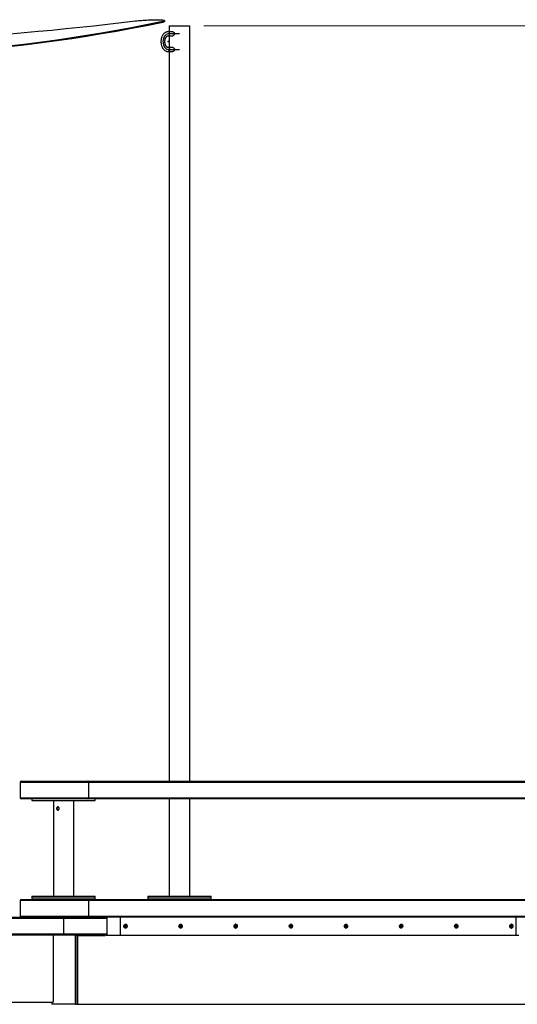
# Model space of a CAD drawing. Units: millimetres. Extents: x 44 to 366, y 6 to 281.
# Drawn here: x 108 to 144, y 69 to 140 of the extents above; entities that cross this region are included whole.
import ezdxf

# ---------------------------------------------------------------- set-up
doc = ezdxf.new("R2010")
doc.units = ezdxf.units.MM
doc.header["$PDSIZE"] = -1
doc.styles.add('SLDTEXTSTYLE0', font='TXT', dxfattribs={"width": 0.75})
doc.dimstyles.new('SLDDIMSTYLE1', dxfattribs={"dimtxt": 3.5, "dimasz": 3.302, "dimexe": 0, "dimexo": 0.0625, "dimgap": 0.875, "dimtad": 1, "dimlfac": 35, "dimrnd": 1e-09, "dimzin": 12, "dimdsep": 46, "dimtxsty": 'SLDTEXTSTYLE0', "dimsah": 1, "dimcen": 0.09, "dimadec": 0, "dimazin": 3, "dimtfac": 1, "dimtofl": 0, "dimtmove": 0, "dimatfit": 3, "dimfxl": 0, "dimfrac": 2, "dimtolj": 1, "dimtzin": 12, "dimarcsym": 0})

# ---------------------------------------------------------------- blocks, each defined once
blk = doc.blocks.new('_D_2')
at = {"color": 7, "linetype": 'Continuous', "lineweight": 0}
for p, q in [((121.645, 139.228), (188.327, 139.228)), ((187.327, 139.228), (187.327, 68.571)), ((147.388, 68.571), (188.327, 68.571))]:
    blk.add_line(p, q, dxfattribs=at)
at = {"color": 7, "linetype": 'Continuous', "lineweight": 18}
for points in [[(187.327, 139.228), (186.819, 135.926), (187.835, 135.926)], [(187.327, 68.571), (187.835, 71.873), (186.819, 71.873)]]:
    blk.add_solid(points, dxfattribs=at)
at = {"color": 7, "linetype": 'Continuous', "lineweight": 18, "insert": (182.815, 92.805), "char_height": 3.5, "attachment_point": 1, "rotation": 90, "style": 'SLDTEXTSTYLE0'}
blk.add_mtext('2473', dxfattribs=at)

msp = doc.modelspace()

# ---------------------------------------------------------------- linework, layer by layer
at = {"color": 7, "linetype": 'Continuous', "lineweight": 25}
for p, q in [((118.57467, 139.50951), (118.57875, 139.45275)), ((118.82297, 139.54589), (118.81886, 139.60263)), ((119.41367, 138.79945), (119.07568, 138.79945)), ((119.15902, 139.22803), (119.15902, 138.79945)), ((119.15902, 139.22803), (119.41367, 139.22803)), ((119.41367, 139.22803), (120.64474, 139.22803)), ((120.64474, 84.68517), (120.64474, 139.22803)), ((119.07568, 138.51374), (119.41367, 138.51374)), ((119.15902, 138.51374), (119.15902, 137.6566)), ((119.41367, 137.6566), (119.07568, 137.6566)), ((119.07568, 137.37088), (119.41367, 137.37088)), ((119.15902, 137.37088), (119.15902, 84.68517)), ((108.47703, 84.68517), (113.28768, 84.68517)), ((113.28768, 84.68517), (148.3942, 84.68517)), ((108.39132, 84.59945), (108.39132, 83.48517)), ((113.33685, 84.59945), (113.33685, 83.48517)), ((148.44336, 84.59945), (113.33685, 84.59945)), ((113.28768, 83.39945), (108.47703, 83.39945)), ((109.24846, 83.39945), (109.24846, 83.28517)), ((109.24846, 83.28517), (113.81989, 83.28517)), ((110.79132, 83.28517), (110.79132, 76.37088)), ((112.27703, 76.37088), (112.27703, 83.28517)), ((148.3942, 83.39945), (113.28768, 83.39945)), ((113.33685, 83.48517), (148.44336, 83.48517)), ((113.81989, 83.28517), (113.81989, 83.39945)), ((119.15902, 83.39945), (119.15902, 76.37088)), ((120.64474, 76.37088), (120.64474, 83.39945)), ((108.47703, 76.14231), (113.28768, 76.14231)), ((109.24846, 76.37088), (109.24846, 76.2566)), ((109.24846, 76.37088), (113.81989, 76.37088)), ((109.24846, 76.2566), (109.24846, 76.14231)), ((109.24846, 76.2566), (113.81989, 76.2566)), ((113.28768, 76.14231), (148.3942, 76.14231)), ((113.81989, 76.2566), (113.81989, 76.37088)), ((113.81989, 76.14231), (113.81989, 76.2566)), ((117.61616, 76.37088), (117.61616, 76.2566)), ((117.61616, 76.37088), (118.3997, 76.37088)), ((117.61616, 76.2566), (117.61616, 76.14231)), ((117.61616, 76.2566), (118.3997, 76.2566)), ((117.61616, 76.2566), (122.18759, 76.2566)), ((118.3997, 76.37088), (122.18759, 76.37088)), ((118.3997, 76.2566), (122.18759, 76.2566)), ((122.18759, 76.2566), (122.18759, 76.37088)), ((122.18759, 76.14231), (122.18759, 76.2566)), ((108.39132, 76.0566), (108.39132, 74.94231)), ((113.33685, 76.0566), (113.33685, 74.94231)), ((148.44336, 76.0566), (113.33685, 76.0566)), ((68.67703, 74.8566), (111.53418, 74.8566)), ((111.53418, 74.77088), (68.67703, 74.77088)), ((113.28768, 74.8566), (111.53418, 74.8566)), ((111.53418, 74.8566), (111.53418, 74.77088)), ((111.53418, 74.77088), (111.53418, 73.6566)), ((148.3942, 74.8566), (113.28768, 74.8566)), ((113.33685, 74.94231), (148.44336, 74.94231)), ((114.67703, 73.6566), (114.67703, 74.77088)), ((115.63837, 73.57088), (115.63837, 74.8566)), ((144.19167, 73.57088), (144.19167, 74.8566)), ((115.95633, 74.24726), (115.96124, 74.24726)), ((115.97112, 74.17326), (115.9662, 74.17326)), ((115.99436, 74.3566), (115.98944, 74.3566)), ((115.98944, 74.07088), (115.99436, 74.07088)), ((116.01268, 74.25422), (116.0176, 74.25422)), ((116.02747, 74.18021), (116.02255, 74.18021)), ((119.93507, 74.24726), (119.93998, 74.24726)), ((119.94986, 74.17326), (119.94494, 74.17326)), ((119.97309, 74.3566), (119.96818, 74.3566)), ((119.96818, 74.07088), (119.97309, 74.07088)), ((119.99142, 74.25422), (119.99633, 74.25422)), ((120.00621, 74.18021), (120.00129, 74.18021)), ((123.91381, 74.24726), (123.91872, 74.24726)), ((123.92859, 74.17326), (123.92368, 74.17326)), ((123.95183, 74.3566), (123.94692, 74.3566)), ((123.94692, 74.07088), (123.95183, 74.07088)), ((123.97016, 74.25422), (123.97507, 74.25422)), ((123.98494, 74.18021), (123.98003, 74.18021)), ((127.89254, 74.24726), (127.89746, 74.24726)), ((127.90733, 74.17326), (127.90242, 74.17326)), ((127.93057, 74.3566), (127.92566, 74.3566)), ((127.92566, 74.07088), (127.93057, 74.07088)), ((127.94889, 74.25422), (127.95381, 74.25422)), ((127.96368, 74.18021), (127.95877, 74.18021)), ((131.87128, 74.24726), (131.8762, 74.24726)), ((131.88607, 74.17326), (131.88115, 74.17326)), ((131.90931, 74.3566), (131.90439, 74.3566)), ((131.90439, 74.07088), (131.90931, 74.07088)), ((131.92763, 74.25422), (131.93255, 74.25422)), ((131.94242, 74.18021), (131.93751, 74.18021)), ((135.85002, 74.24726), (135.85494, 74.24726)), ((135.86481, 74.17326), (135.85989, 74.17326)), ((135.88805, 74.3566), (135.88313, 74.3566)), ((135.88313, 74.07088), (135.88805, 74.07088)), ((135.90637, 74.25422), (135.91129, 74.25422)), ((135.92116, 74.18021), (135.91624, 74.18021)), ((139.82876, 74.24726), (139.83368, 74.24726)), ((139.84355, 74.17326), (139.83863, 74.17326)), ((139.86679, 74.3566), (139.86187, 74.3566)), ((139.86187, 74.07088), (139.86679, 74.07088)), ((139.88511, 74.25422), (139.89003, 74.25422)), ((139.8999, 74.18021), (139.89498, 74.18021)), ((143.8075, 74.24726), (143.81241, 74.24726)), ((143.82229, 74.17326), (143.81737, 74.17326)), ((143.84553, 74.3566), (143.84061, 74.3566)), ((143.84061, 74.07088), (143.84553, 74.07088)), ((143.86385, 74.25422), (143.86877, 74.25422)), ((143.87864, 74.18021), (143.87372, 74.18021)), ((68.67703, 73.6566), (111.53418, 73.6566)), ((111.53418, 73.57088), (68.67703, 73.57088)), ((110.77542, 73.57088), (110.77542, 68.71374)), ((111.53418, 73.6566), (111.53418, 73.57088)), ((114.59132, 73.57088), (111.53418, 73.57088)), ((112.39132, 68.57088), (112.39132, 73.57088)), ((112.40153, 73.54231), (112.39132, 73.54231)), ((112.40153, 73.54231), (112.40153, 68.57088)), ((112.52444, 73.54231), (112.40153, 73.54231)), ((112.52444, 73.54231), (112.52444, 68.57088)), ((112.52444, 73.54231), (114.52419, 73.54231)), ((113.78674, 73.54231), (113.78674, 73.57088)), ((114.52419, 73.54231), (114.52419, 73.57088)), ((114.59132, 73.57088), (115.63837, 73.57088)), ((115.50013, 73.57088), (115.50013, 73.56231)), ((115.50013, 73.56231), (115.78584, 73.56231)), ((115.63837, 73.57088), (144.19167, 73.57088)), ((115.78584, 73.56231), (115.78584, 73.57088)), ((120.181, 73.57088), (120.181, 73.56231)), ((120.181, 73.56231), (120.46671, 73.56231)), ((120.46671, 73.56231), (120.46671, 73.57088)), ((124.86187, 73.57088), (124.86187, 73.56231)), ((124.86187, 73.56231), (125.14758, 73.56231)), ((125.14758, 73.56231), (125.14758, 73.57088)), ((129.54274, 73.57088), (129.54274, 73.56231)), ((129.54274, 73.56231), (129.82845, 73.56231)), ((129.82845, 73.56231), (129.82845, 73.57088)), ((134.22361, 73.57088), (134.22361, 73.56231)), ((134.22361, 73.56231), (134.50932, 73.56231)), ((134.50932, 73.56231), (134.50932, 73.57088)), ((138.90447, 73.57088), (138.90447, 73.56231)), ((138.90447, 73.56231), (139.19019, 73.56231)), ((139.19019, 73.56231), (139.19019, 73.57088)), ((143.58534, 73.57088), (143.58534, 73.56231)), ((143.58534, 73.56231), (143.87106, 73.56231)), ((143.87106, 73.56231), (143.87106, 73.57088)), ((144.19167, 73.57088), (144.38814, 73.57088)), ((69.43579, 68.71374), (110.77542, 68.71374)), ((110.67703, 68.71374), (110.67703, 68.57088)), ((112.39132, 68.57088), (110.67703, 68.57088)), ((112.39132, 68.57088), (112.40153, 68.57088)), ((112.40153, 68.57088), (112.52444, 68.57088)), ((112.52444, 68.57088), (146.38788, 68.57088))]:
    msp.add_line(p, q, dxfattribs=at)
at = {"color": 7, "linetype": 'Continuous'}
for p, q in [((119.90188, 138.6566), (119.07568, 138.6566)), ((119.07568, 137.51374), (119.90188, 137.51374))]:
    msp.add_line(p, q, dxfattribs=at)
at = {"color": 8, "linetype": 'Continuous', "lineweight": 25}
for p, q in [((113.33685, 84.59945), (108.39132, 84.59945)), ((108.39132, 83.48517), (113.33685, 83.48517)), ((113.33685, 76.0566), (108.39132, 76.0566)), ((108.39132, 74.94231), (113.33685, 74.94231)), ((114.67703, 74.77088), (111.53418, 74.77088)), ((115.95377, 74.24767), (115.95775, 74.24767)), ((115.95914, 74.17155), (115.96406, 74.17155)), ((115.99521, 74.26941), (116.00012, 74.26941)), ((115.9974, 74.1495), (115.99968, 74.1495)), ((116.00422, 74.16061), (116.00914, 74.16061)), ((116.03182, 74.23548), (116.03673, 74.23548)), ((116.03235, 74.25149), (116.03727, 74.25149)), ((116.03452, 74.2028), (116.03944, 74.2028)), ((116.03768, 74.18725), (116.04259, 74.18725)), ((119.9325, 74.24767), (119.93649, 74.24767)), ((119.93788, 74.17155), (119.94279, 74.17155)), ((119.97395, 74.26941), (119.97886, 74.26941)), ((119.97614, 74.1495), (119.97842, 74.1495)), ((119.98296, 74.16061), (119.98788, 74.16061)), ((120.01055, 74.23548), (120.01547, 74.23548)), ((120.01109, 74.25149), (120.01601, 74.25149)), ((120.01326, 74.2028), (120.01818, 74.2028)), ((120.01641, 74.18725), (120.02133, 74.18725)), ((123.91124, 74.24767), (123.91523, 74.24767)), ((123.91662, 74.17155), (123.92153, 74.17155)), ((123.95268, 74.26941), (123.9576, 74.26941)), ((123.95488, 74.1495), (123.95716, 74.1495)), ((123.9617, 74.16061), (123.96662, 74.16061)), ((123.98929, 74.23548), (123.99421, 74.23548)), ((123.98983, 74.25149), (123.99475, 74.25149)), ((123.992, 74.2028), (123.99692, 74.2028)), ((123.99515, 74.18725), (124.00007, 74.18725)), ((127.88998, 74.24767), (127.89396, 74.24767)), ((127.89536, 74.17155), (127.90027, 74.17155)), ((127.93142, 74.26941), (127.93634, 74.26941)), ((127.93362, 74.1495), (127.93589, 74.1495)), ((127.94044, 74.16061), (127.94535, 74.16061)), ((127.96803, 74.23548), (127.97295, 74.23548)), ((127.96857, 74.25149), (127.97348, 74.25149)), ((127.97074, 74.2028), (127.97565, 74.2028)), ((127.97389, 74.18725), (127.97881, 74.18725)), ((131.86872, 74.24767), (131.8727, 74.24767)), ((131.87409, 74.17155), (131.87901, 74.17155)), ((131.91016, 74.26941), (131.91508, 74.26941)), ((131.91236, 74.1495), (131.91463, 74.1495)), ((131.91918, 74.16061), (131.92409, 74.16061)), ((131.94677, 74.23548), (131.95169, 74.23548)), ((131.94731, 74.25149), (131.95222, 74.25149)), ((131.94948, 74.2028), (131.95439, 74.2028)), ((131.95263, 74.18725), (131.95755, 74.18725)), ((135.84746, 74.24767), (135.85144, 74.24767)), ((135.85283, 74.17155), (135.85775, 74.17155)), ((135.8889, 74.26941), (135.89382, 74.26941)), ((135.89109, 74.1495), (135.89337, 74.1495)), ((135.89791, 74.16061), (135.90283, 74.16061)), ((135.92551, 74.23548), (135.93042, 74.23548)), ((135.92605, 74.25149), (135.93096, 74.25149)), ((135.92822, 74.2028), (135.93313, 74.2028)), ((135.93137, 74.18725), (135.93628, 74.18725)), ((139.8262, 74.24767), (139.83018, 74.24767)), ((139.83157, 74.17155), (139.83649, 74.17155)), ((139.86764, 74.26941), (139.87256, 74.26941)), ((139.86983, 74.1495), (139.87211, 74.1495)), ((139.87665, 74.16061), (139.88157, 74.16061)), ((139.90425, 74.23548), (139.90916, 74.23548)), ((139.90478, 74.25149), (139.9097, 74.25149)), ((139.90695, 74.2028), (139.91187, 74.2028)), ((139.91011, 74.18725), (139.91502, 74.18725)), ((143.80494, 74.24767), (143.80892, 74.24767)), ((143.81031, 74.17155), (143.81523, 74.17155)), ((143.84638, 74.26941), (143.85129, 74.26941)), ((143.84857, 74.1495), (143.85085, 74.1495)), ((143.85539, 74.16061), (143.86031, 74.16061)), ((143.88299, 74.23548), (143.8879, 74.23548)), ((143.88352, 74.25149), (143.88844, 74.25149)), ((143.88569, 74.2028), (143.89061, 74.2028)), ((143.88885, 74.18725), (143.89376, 74.18725)), ((111.53418, 73.6566), (114.67703, 73.6566))]:
    msp.add_line(p, q, dxfattribs=at)
at = {"color": 7, "linetype": 'Continuous', "lineweight": 25, "flags": 128}
for points in [[(118.57467, 139.50951), (117.49933, 139.29044), (116.42334, 139.08177), (115.34673, 138.88349), (114.26954, 138.69561), (113.1918, 138.51814), (112.11354, 138.35108), (111.03479, 138.19444), (109.95558, 138.04823), (108.87595, 137.91244), (107.79592, 137.78708)], [(118.57875, 139.45275), (117.50323, 139.23365), (116.42706, 139.02494), (115.35029, 138.82663), (114.27293, 138.63872), (113.19501, 138.46123), (112.11658, 138.29414), (111.03766, 138.13748), (109.95828, 137.99124), (108.87847, 137.85543), (107.79827, 137.73004)], [(119.41384, 138.7976), (119.43662, 138.79629), (119.4716, 138.77899), (119.50172, 138.74809), (119.52258, 138.70641), (119.53044, 138.65918), (119.5243, 138.61241), (119.50548, 138.57067), (119.47634, 138.53786), (119.44088, 138.51819), (119.41367, 138.51374), (119.41367, 138.51374)], [(113.33685, 84.59945), (113.3359, 84.61618), (113.3331, 84.63226), (113.32856, 84.64707), (113.32245, 84.66006), (113.315, 84.67072), (113.3065, 84.67864), (113.29727, 84.68352), (113.28768, 84.68517)], [(113.28768, 83.39945), (113.29727, 83.4011), (113.3065, 83.40598), (113.315, 83.4139), (113.32245, 83.42456), (113.32856, 83.43755), (113.3331, 83.45237), (113.3359, 83.46845), (113.33685, 83.48517)], [(113.28768, 76.14231), (113.29727, 76.14066), (113.3065, 76.13579), (113.315, 76.12787), (113.32245, 76.11721), (113.32856, 76.10422), (113.3331, 76.0894), (113.3359, 76.07332), (113.33685, 76.0566)], [(113.33685, 74.94231), (113.3359, 74.92559), (113.3331, 74.90951), (113.32856, 74.89469), (113.32245, 74.8817), (113.315, 74.87104), (113.3065, 74.86312), (113.29727, 74.85824), (113.28768, 74.8566)], [(116.11078, 74.22812), (116.10964, 74.18924), (116.09995, 74.15217), (116.08243, 74.11968), (116.05838, 74.09416), (116.02957, 74.07751), (115.99816, 74.07096), (115.96646, 74.075), (115.93684, 74.08933), (115.91147, 74.11289), (115.89226, 74.14393), (115.88062, 74.18014), (115.87741, 74.21885), (115.88288, 74.25718), (115.89661, 74.29229), (115.91759, 74.32157), (115.94427, 74.34285), (115.97466, 74.35456), (116.00651, 74.35582), (116.03746, 74.34655), (116.06522, 74.32743), (116.08772, 74.29987), (116.10329, 74.26593), (116.11078, 74.22812)], [(116.02455, 74.21374), (116.02187, 74.23014), (116.01426, 74.24404), (116.00287, 74.25333), (115.98944, 74.2566), (115.97601, 74.25333), (115.96462, 74.24404), (115.95701, 74.23014), (115.95444, 74.21712)], [(115.9559, 74.20109), (115.95701, 74.19734), (115.96462, 74.18344), (115.97601, 74.17415), (115.98944, 74.17088), (116.00287, 74.17415), (116.01426, 74.18344), (116.02187, 74.19734), (116.02455, 74.21374)], [(120.08952, 74.22812), (120.08838, 74.18924), (120.07869, 74.15217), (120.06117, 74.11968), (120.03712, 74.09416), (120.00831, 74.07751), (119.9769, 74.07096), (119.9452, 74.075), (119.91557, 74.08933), (119.89021, 74.11289), (119.871, 74.14393), (119.85936, 74.18014), (119.85615, 74.21885), (119.86161, 74.25718), (119.87535, 74.29229), (119.89633, 74.32157), (119.92301, 74.34285), (119.9534, 74.35456), (119.98525, 74.35582), (120.0162, 74.34655), (120.04396, 74.32743), (120.06645, 74.29987), (120.08203, 74.26593), (120.08952, 74.22812)], [(120.00328, 74.21374), (120.00061, 74.23014), (119.993, 74.24404), (119.98161, 74.25333), (119.96818, 74.2566), (119.95474, 74.25333), (119.94335, 74.24404), (119.93574, 74.23014), (119.93318, 74.21712)], [(119.93464, 74.20109), (119.93574, 74.19734), (119.94335, 74.18344), (119.95474, 74.17415), (119.96818, 74.17088), (119.98161, 74.17415), (119.993, 74.18344), (120.00061, 74.19734), (120.00328, 74.21374)], [(124.06826, 74.22812), (124.06712, 74.18924), (124.05743, 74.15217), (124.03991, 74.11968), (124.01585, 74.09416), (123.98705, 74.07751), (123.95564, 74.07096), (123.92394, 74.075), (123.89431, 74.08933), (123.86895, 74.11289), (123.84974, 74.14393), (123.83809, 74.18014), (123.83489, 74.21885), (123.84035, 74.25718), (123.85409, 74.29229), (123.87507, 74.32157), (123.90175, 74.34285), (123.93214, 74.35456), (123.96399, 74.35582), (123.99494, 74.34655), (124.02269, 74.32743), (124.04519, 74.29987), (124.06077, 74.26593), (124.06826, 74.22812)], [(123.98202, 74.21374), (123.97935, 74.23014), (123.97174, 74.24404), (123.96035, 74.25333), (123.94692, 74.2566), (123.93348, 74.25333), (123.92209, 74.24404), (123.91448, 74.23014), (123.91192, 74.21712)], [(123.91337, 74.20109), (123.91448, 74.19734), (123.92209, 74.18344), (123.93348, 74.17415), (123.94692, 74.17088), (123.96035, 74.17415), (123.97174, 74.18344), (123.97935, 74.19734), (123.98202, 74.21374)], [(128.047, 74.22812), (128.04586, 74.18924), (128.03617, 74.15217), (128.01865, 74.11968), (127.99459, 74.09416), (127.96579, 74.07751), (127.93438, 74.07096), (127.90268, 74.075), (127.87305, 74.08933), (127.84769, 74.11289), (127.82847, 74.14393), (127.81683, 74.18014), (127.81363, 74.21885), (127.81909, 74.25718), (127.83283, 74.29229), (127.85381, 74.32157), (127.88049, 74.34285), (127.91088, 74.35456), (127.94273, 74.35582), (127.97368, 74.34655), (128.00143, 74.32743), (128.02393, 74.29987), (128.0395, 74.26593), (128.047, 74.22812)], [(127.96076, 74.21374), (127.95809, 74.23014), (127.95048, 74.24404), (127.93909, 74.25333), (127.92566, 74.2566), (127.91222, 74.25333), (127.90083, 74.24404), (127.89322, 74.23014), (127.89066, 74.21712)], [(127.89211, 74.20109), (127.89322, 74.19734), (127.90083, 74.18344), (127.91222, 74.17415), (127.92566, 74.17088), (127.93909, 74.17415), (127.95048, 74.18344), (127.95809, 74.19734), (127.96076, 74.21374)], [(132.02574, 74.22812), (132.0246, 74.18924), (132.01491, 74.15217), (131.99739, 74.11968), (131.97333, 74.09416), (131.94453, 74.07751), (131.91311, 74.07096), (131.88142, 74.075), (131.85179, 74.08933), (131.82643, 74.11289), (131.80721, 74.14393), (131.79557, 74.18014), (131.79236, 74.21885), (131.79783, 74.25718), (131.81156, 74.29229), (131.83255, 74.32157), (131.85922, 74.34285), (131.88962, 74.35456), (131.92147, 74.35582), (131.95242, 74.34655), (131.98017, 74.32743), (132.00267, 74.29987), (132.01824, 74.26593), (132.02574, 74.22812)], [(131.87085, 74.20109), (131.87196, 74.19734), (131.87957, 74.18344), (131.89096, 74.17415), (131.90439, 74.17088), (131.91783, 74.17415), (131.92922, 74.18344), (131.93683, 74.19734), (131.9395, 74.21374), (131.93683, 74.23014), (131.92922, 74.24404), (131.91783, 74.25333), (131.90439, 74.2566), (131.89096, 74.25333), (131.87957, 74.24404), (131.87196, 74.23014), (131.8694, 74.21712)], [(136.00448, 74.22812), (136.00334, 74.18924), (135.99365, 74.15217), (135.97612, 74.11968), (135.95207, 74.09416), (135.92327, 74.07751), (135.89185, 74.07096), (135.86016, 74.075), (135.83053, 74.08933), (135.80517, 74.11289), (135.78595, 74.14393), (135.77431, 74.18014), (135.7711, 74.21885), (135.77657, 74.25718), (135.7903, 74.29229), (135.81129, 74.32157), (135.83796, 74.34285), (135.86835, 74.35456), (135.90021, 74.35582), (135.93116, 74.34655), (135.95891, 74.32743), (135.98141, 74.29987), (135.99698, 74.26593), (136.00448, 74.22812)], [(135.84959, 74.20109), (135.8507, 74.19734), (135.85831, 74.18344), (135.8697, 74.17415), (135.88313, 74.17088), (135.89657, 74.17415), (135.90796, 74.18344), (135.91557, 74.19734), (135.91824, 74.21374), (135.91557, 74.23014), (135.90796, 74.24404), (135.89657, 74.25333), (135.88313, 74.2566), (135.8697, 74.25333), (135.85831, 74.24404), (135.8507, 74.23014), (135.84814, 74.21712)], [(139.98321, 74.22812), (139.98207, 74.18924), (139.97238, 74.15217), (139.95486, 74.11968), (139.93081, 74.09416), (139.90201, 74.07751), (139.87059, 74.07096), (139.83889, 74.075), (139.80927, 74.08933), (139.78391, 74.11289), (139.76469, 74.14393), (139.75305, 74.18014), (139.74984, 74.21885), (139.75531, 74.25718), (139.76904, 74.29229), (139.79002, 74.32157), (139.8167, 74.34285), (139.84709, 74.35456), (139.87895, 74.35582), (139.9099, 74.34655), (139.93765, 74.32743), (139.96015, 74.29987), (139.97572, 74.26593), (139.98321, 74.22812)], [(139.82833, 74.20109), (139.82944, 74.19734), (139.83705, 74.18344), (139.84844, 74.17415), (139.86187, 74.17088), (139.87531, 74.17415), (139.88669, 74.18344), (139.89431, 74.19734), (139.89698, 74.21374), (139.89431, 74.23014), (139.88669, 74.24404), (139.87531, 74.25333), (139.86187, 74.2566), (139.84844, 74.25333), (139.83705, 74.24404), (139.82944, 74.23014), (139.82687, 74.21712)], [(143.96195, 74.22812), (143.96081, 74.18924), (143.95112, 74.15217), (143.9336, 74.11968), (143.90955, 74.09416), (143.88074, 74.07751), (143.84933, 74.07096), (143.81763, 74.075), (143.78801, 74.08933), (143.76264, 74.11289), (143.74343, 74.14393), (143.73179, 74.18014), (143.72858, 74.21885), (143.73405, 74.25718), (143.74778, 74.29229), (143.76876, 74.32157), (143.79544, 74.34285), (143.82583, 74.35456), (143.85768, 74.35582), (143.88863, 74.34655), (143.91639, 74.32743), (143.93888, 74.29987), (143.95446, 74.26593), (143.96195, 74.22812)], [(143.80707, 74.20109), (143.80818, 74.19734), (143.81579, 74.18344), (143.82717, 74.17415), (143.84061, 74.17088), (143.85404, 74.17415), (143.86543, 74.18344), (143.87304, 74.19734), (143.87572, 74.21374), (143.87304, 74.23014), (143.86543, 74.24404), (143.85404, 74.25333), (143.84061, 74.2566), (143.82717, 74.25333), (143.81579, 74.24404), (143.80818, 74.23014), (143.80561, 74.21712)]]:
    msp.add_lwpolyline(points, dxfattribs=at)
at = {"color": 7, "linetype": 'Continuous', "flags": 128}
msp.add_lwpolyline([(119.07568, 138.6566), (118.93196, 138.6131), (118.81013, 138.48923), (118.72872, 138.30384), (118.70013, 138.08517), (118.72872, 137.86649), (118.81013, 137.68111), (118.93196, 137.55724), (119.07568, 137.51374)], dxfattribs=at)
at = {"color": 8, "linetype": 'Continuous', "lineweight": 25, "flags": 128}
for points in [[(119.18335, 138.6566), (119.17936, 138.69514), (119.16768, 138.73082), (119.14917, 138.761), (119.12522, 138.78344), (119.09759, 138.79647), (119.07563, 138.79945)], [(119.07682, 138.51375), (119.09759, 138.51673), (119.12522, 138.52976), (119.14917, 138.55219), (119.16768, 138.58237), (119.17936, 138.61805), (119.18335, 138.6566)], [(119.18335, 137.51374), (119.17936, 137.4752), (119.16768, 137.43951), (119.14917, 137.40933), (119.12522, 137.3869), (119.09759, 137.37387), (119.07563, 137.37088)], [(119.07575, 137.6566), (119.09759, 137.65361), (119.12522, 137.64058), (119.14917, 137.61815), (119.16768, 137.58797), (119.17936, 137.55228), (119.18335, 137.51374)]]:
    msp.add_lwpolyline(points, dxfattribs=at)
at = {"color": 7, "linetype": 'Continuous', "lineweight": 25}
for centre, radius, start, end in [((83.77691, 416.33275), 278.70901, 270.1440362, 276.7875321), ((108.47703, 84.59945), 0.08571, 90, 180), ((108.47703, 83.48517), 0.08571, 180, 270), ((108.47703, 76.0566), 0.08571, 90, 180), ((108.47703, 74.94231), 0.08571, 180, 270), ((114.59132, 74.77088), 0.08571, 0, 90), ((115.95979, 74.23491), 0.01467, 158.7003813, 224.2156633), ((115.95604, 74.23754), 0.01028, 80.4170818, 164.793455), ((115.93073, 74.20669), 0.02583, 325.342853, 44.1300907), ((115.96443, 74.18357), 0.01504, 145.8936338, 210.2612918), ((115.96001, 74.18018), 0.00954, 206.0813506, 295.0932834), ((115.96022, 74.26687), 0.01935, 262.6656941, 0.0081898), ((115.97101, 74.15513), 0.01783, 9.491407, 112.9521677), ((115.99135, 74.26643), 0.01178, 101.3300571, 177.8554969), ((115.99905, 74.16015), 0.01067, 191.2144682, 273.3681142), ((115.98966, 74.26733), 0.01067, 11.2144682, 93.3681142), ((115.99736, 74.16105), 0.01178, 281.3300571, 357.8554969), ((116.01771, 74.27235), 0.01783, 189.491407, 292.9521677), ((116.02849, 74.16061), 0.01935, 82.6656941, 180.0081898), ((116.0287, 74.2473), 0.00954, 26.0813506, 115.0932833), ((116.03267, 74.18994), 0.01028, 260.4170817, 344.793455), ((116.05798, 74.22079), 0.02583, 145.342853, 224.1300907), ((116.02428, 74.24391), 0.01504, 325.8936338, 30.2612918), ((116.02893, 74.19257), 0.01467, 338.7003813, 44.2156633), ((119.93852, 74.23491), 0.01467, 158.7003813, 224.2156633), ((119.93478, 74.23754), 0.01028, 80.4170818, 164.793455), ((119.90947, 74.20669), 0.02583, 325.342853, 44.1300907), ((119.94317, 74.18357), 0.01504, 145.8936338, 210.2612918), ((119.93875, 74.18018), 0.00954, 206.0813506, 295.0932834), ((119.93896, 74.26687), 0.01935, 262.6656941, 0.0081898), ((119.94975, 74.15513), 0.01783, 9.491407, 112.9521677), ((119.97009, 74.26643), 0.01178, 101.3300571, 177.8554969), ((119.97779, 74.16015), 0.01067, 191.2144682, 273.3681142), ((119.9684, 74.26733), 0.01067, 11.2144682, 93.3681142), ((119.9761, 74.16105), 0.01178, 281.3300571, 357.8554969), ((119.99644, 74.27235), 0.01783, 189.491407, 292.9521677), ((120.00723, 74.16061), 0.01935, 82.6656941, 180.0081898), ((120.00744, 74.2473), 0.00954, 26.0813506, 115.0932833), ((120.01141, 74.18994), 0.01028, 260.4170817, 344.793455), ((120.03672, 74.22079), 0.02583, 145.342853, 224.1300907), ((120.00302, 74.24391), 0.01504, 325.8936338, 30.2612918), ((120.00766, 74.19257), 0.01467, 338.7003813, 44.2156633), ((123.91726, 74.23491), 0.01467, 158.7003813, 224.2156633), ((123.91351, 74.23754), 0.01028, 80.4170818, 164.793455), ((123.88821, 74.20669), 0.02583, 325.342853, 44.1300907), ((123.92191, 74.18357), 0.01504, 145.8936338, 210.2612918), ((123.91749, 74.18018), 0.00954, 206.0813506, 295.0932834), ((123.9177, 74.26687), 0.01935, 262.6656941, 0.0081898), ((123.92848, 74.15513), 0.01783, 9.491407, 112.9521677), ((123.94883, 74.26643), 0.01178, 101.3300571, 177.8554969), ((123.95653, 74.16015), 0.01067, 191.2144682, 273.3681142), ((123.94714, 74.26733), 0.01067, 11.2144682, 93.3681142), ((123.95484, 74.16105), 0.01178, 281.3300571, 357.8554969), ((123.97518, 74.27235), 0.01783, 189.491407, 292.9521677), ((123.98597, 74.16061), 0.01935, 82.6656941, 180.0081898), ((123.98618, 74.2473), 0.00954, 26.0813506, 115.0932833), ((123.99015, 74.18994), 0.01028, 260.4170817, 344.793455), ((124.01546, 74.22079), 0.02583, 145.342853, 224.1300907), ((123.98176, 74.24391), 0.01504, 325.8936338, 30.2612918), ((123.9864, 74.19257), 0.01467, 338.7003813, 44.2156633), ((127.896, 74.23491), 0.01467, 158.7003813, 224.2156633), ((127.89225, 74.23754), 0.01028, 80.4170818, 164.793455), ((127.86695, 74.20669), 0.02583, 325.342853, 44.1300907), ((127.90065, 74.18357), 0.01504, 145.8936338, 210.2612918), ((127.89623, 74.18018), 0.00954, 206.0813506, 295.0932834), ((127.89643, 74.26687), 0.01935, 262.6656941, 0.0081898), ((127.90722, 74.15513), 0.01783, 9.491407, 112.9521677), ((127.92756, 74.26643), 0.01178, 101.3300571, 177.8554969), ((127.93527, 74.16015), 0.01067, 191.2144682, 273.3681142), ((127.92588, 74.26733), 0.01067, 11.2144682, 93.3681142), ((127.93358, 74.16105), 0.01178, 281.3300571, 357.8554969), ((127.95392, 74.27235), 0.01783, 189.491407, 292.9521677), ((127.96471, 74.16061), 0.01935, 82.6656941, 180.0081898), ((127.96492, 74.2473), 0.00954, 26.0813506, 115.0932833), ((127.96889, 74.18994), 0.01028, 260.4170817, 344.793455), ((127.99419, 74.22079), 0.02583, 145.342853, 224.1300907), ((127.96049, 74.24391), 0.01504, 325.8936338, 30.2612918), ((127.96514, 74.19257), 0.01467, 338.7003813, 44.2156633), ((131.87474, 74.23491), 0.01467, 158.7003813, 224.2156633), ((131.87099, 74.23754), 0.01028, 80.4170818, 164.793455), ((131.84569, 74.20669), 0.02583, 325.342853, 44.1300907), ((131.87939, 74.18357), 0.01504, 145.8936338, 210.2612918), ((131.87496, 74.18018), 0.00954, 206.0813506, 295.0932834), ((131.87517, 74.26687), 0.01935, 262.6656941, 0.0081898), ((131.88596, 74.15513), 0.01783, 9.491407, 112.9521677), ((131.9063, 74.26643), 0.01178, 101.3300571, 177.8554969), ((131.91401, 74.16015), 0.01067, 191.2144682, 273.3681142), ((131.90461, 74.26733), 0.01067, 11.2144682, 93.3681142), ((131.91232, 74.16105), 0.01178, 281.3300571, 357.8554969), ((131.93266, 74.27235), 0.01783, 189.491407, 292.9521677), ((131.94345, 74.16061), 0.01935, 82.6656941, 180.0081898), ((131.94366, 74.2473), 0.00954, 26.0813506, 115.0932833), ((131.94763, 74.18994), 0.01028, 260.4170817, 344.793455), ((131.97293, 74.22079), 0.02583, 145.342853, 224.1300907), ((131.93923, 74.24391), 0.01504, 325.8936338, 30.2612918), ((131.94388, 74.19257), 0.01467, 338.7003813, 44.2156633), ((135.85348, 74.23491), 0.01467, 158.7003813, 224.2156633), ((135.84973, 74.23754), 0.01028, 80.4170818, 164.793455), ((135.82443, 74.20669), 0.02583, 325.342853, 44.1300907), ((135.85813, 74.18357), 0.01504, 145.8936338, 210.2612918), ((135.8537, 74.18018), 0.00954, 206.0813506, 295.0932834), ((135.85391, 74.26687), 0.01935, 262.6656941, 0.0081898), ((135.8647, 74.15513), 0.01783, 9.491407, 112.9521677), ((135.88504, 74.26643), 0.01178, 101.3300571, 177.8554969), ((135.89275, 74.16015), 0.01067, 191.2144682, 273.3681142), ((135.88335, 74.26733), 0.01067, 11.2144682, 93.3681142), ((135.89106, 74.16105), 0.01178, 281.3300571, 357.8554969), ((135.9114, 74.27235), 0.01783, 189.491407, 292.9521677), ((135.92219, 74.16061), 0.01935, 82.6656941, 180.0081898), ((135.92239, 74.2473), 0.00954, 26.0813506, 115.0932833), ((135.92637, 74.18994), 0.01028, 260.4170817, 344.793455), ((135.95167, 74.22079), 0.02583, 145.342853, 224.1300907), ((135.91797, 74.24391), 0.01504, 325.8936338, 30.2612918), ((135.92262, 74.19257), 0.01467, 338.7003813, 44.2156633), ((139.83222, 74.23491), 0.01467, 158.7003813, 224.2156633), ((139.82847, 74.23754), 0.01028, 80.4170818, 164.793455), ((139.80316, 74.20669), 0.02583, 325.342853, 44.1300907), ((139.83686, 74.18357), 0.01504, 145.8936338, 210.2612918), ((139.83244, 74.18018), 0.00954, 206.0813506, 295.0932834), ((139.83265, 74.26687), 0.01935, 262.6656941, 0.0081898), ((139.84344, 74.15513), 0.01783, 9.491407, 112.9521677), ((139.86378, 74.26643), 0.01178, 101.3300571, 177.8554969), ((139.87148, 74.16015), 0.01067, 191.2144682, 273.3681142), ((139.86209, 74.26733), 0.01067, 11.2144682, 93.3681142), ((139.8698, 74.16105), 0.01178, 281.3300571, 357.8554969), ((139.89014, 74.27235), 0.01783, 189.491407, 292.9521677), ((139.90092, 74.16061), 0.01935, 82.6656941, 180.0081898), ((139.90113, 74.2473), 0.00954, 26.0813506, 115.0932833), ((139.90511, 74.18994), 0.01028, 260.4170817, 344.793455), ((139.93041, 74.22079), 0.02583, 145.342853, 224.1300907), ((139.89671, 74.24391), 0.01504, 325.8936338, 30.2612918), ((139.90136, 74.19257), 0.01467, 338.7003813, 44.2156633), ((143.81096, 74.23491), 0.01467, 158.7003813, 224.2156633), ((143.80721, 74.23754), 0.01028, 80.4170818, 164.793455), ((143.7819, 74.20669), 0.02583, 325.342853, 44.1300907), ((143.8156, 74.18357), 0.01504, 145.8936338, 210.2612918), ((143.81118, 74.18018), 0.00954, 206.0813506, 295.0932834), ((143.81139, 74.26687), 0.01935, 262.6656941, 0.0081898), ((143.82218, 74.15513), 0.01783, 9.491407, 112.9521677), ((143.84252, 74.26643), 0.01178, 101.3300571, 177.8554969), ((143.85022, 74.16015), 0.01067, 191.2144682, 273.3681142), ((143.84083, 74.26733), 0.01067, 11.2144682, 93.3681142), ((143.84853, 74.16105), 0.01178, 281.3300571, 357.8554969), ((143.86887, 74.27235), 0.01783, 189.491407, 292.9521677), ((143.87966, 74.16061), 0.01935, 82.6656941, 180.0081898), ((143.87987, 74.2473), 0.00954, 26.0813506, 115.0932833), ((143.88384, 74.18994), 0.01028, 260.4170817, 344.793455), ((143.90915, 74.22079), 0.02583, 145.342853, 224.1300907), ((143.87545, 74.24391), 0.01504, 325.8936338, 30.2612918), ((143.8801, 74.19257), 0.01467, 338.7003813, 44.2156633), ((114.59132, 73.6566), 0.08571, 270, 0)]:
    msp.add_arc(centre, radius, start, end, dxfattribs=at)
for points, knots in [([(116.71694, 139.57714), (116.78823, 139.58522), (116.93077, 139.60137), (117.16243, 139.62243), (117.39919, 139.64041), (117.63644, 139.65462), (117.86688, 139.6647), (118.06038, 139.66973), (118.21712, 139.67115), (118.3414, 139.67031), (118.45395, 139.66743), (118.55344, 139.66255), (118.63858, 139.65572), (118.70838, 139.64704), (118.76202, 139.63661), (118.79882, 139.62457), (118.82165, 139.60881), (118.81884, 139.58865), (118.77596, 139.56366), (118.69758, 139.53706), (118.61562, 139.51869), (118.57467, 139.50951)], [0, 0, 0, 0, 0.06247457, 0.124917, 0.18741899, 0.24982509, 0.31235814, 0.37474372, 0.41646531, 0.45815667, 0.49976022, 0.54148672, 0.58318194, 0.62478637, 0.6665168, 0.70821326, 0.74981239, 0.81240686, 0.87475074, 0.93742621, 1, 1, 1, 1]), ([(118.81835, 139.54558), (118.81903, 139.54097), (118.82079, 139.52898), (118.77903, 139.50684), (118.70193, 139.48033), (118.61978, 139.46194), (118.57875, 139.45275)], [0, 0, 0, 0, 0.17199107, 0.44716792, 0.72380839, 1, 1, 1, 1]), ([(119.07568, 138.79945), (119.06264, 138.79906), (119.02988, 138.79809), (118.97794, 138.7885), (118.92109, 138.76955), (118.86655, 138.74214), (118.81475, 138.70668), (118.76616, 138.66335), (118.72134, 138.61249), (118.6809, 138.55464), (118.64543, 138.49053), (118.61546, 138.42111), (118.59137, 138.34739), (118.57342, 138.27042), (118.56177, 138.1912), (118.55652, 138.1107), (118.55771, 138.02985), (118.56534, 137.94962), (118.57937, 137.87092), (118.59974, 137.79467), (118.62635, 137.72179), (118.65907, 137.6532), (118.69771, 137.58986), (118.74192, 137.53282), (118.79118, 137.48311), (118.84472, 137.44171), (118.90158, 137.4093), (118.96062, 137.38657), (119.01896, 137.3732), (119.05751, 137.37162), (119.07568, 137.37088)], [0, 0, 0, 0, 0.02224036, 0.05587372, 0.08953388, 0.12351158, 0.15804265, 0.19326101, 0.22917427, 0.26567214, 0.30257444, 0.33969644, 0.37688281, 0.41405085, 0.45118284, 0.48829101, 0.52540501, 0.56256075, 0.59978844, 0.63712734, 0.67460751, 0.71223833, 0.74999101, 0.78773391, 0.82526986, 0.86234687, 0.89872576, 0.93427232, 0.96901064, 1, 1, 1, 1]), ([(119.07568, 137.6566), (119.0722, 137.6567), (119.06047, 137.65706), (119.04075, 137.66145), (119.01492, 137.67302), (118.98811, 137.6914), (118.96062, 137.71753), (118.93349, 137.75196), (118.90862, 137.79318), (118.88676, 137.84058), (118.86864, 137.89332), (118.85488, 137.95036), (118.84596, 138.01048), (118.84222, 138.07235), (118.84378, 138.13458), (118.85062, 138.1957), (118.86249, 138.25429), (118.87894, 138.309), (118.89934, 138.3586), (118.92289, 138.40208), (118.94861, 138.43863), (118.97542, 138.46777), (119.00222, 138.48944), (119.02818, 138.50395), (119.05262, 138.5123), (119.06791, 138.51325), (119.07568, 138.51374)], [0, 0, 0, 0, 0.02066795, 0.06970143, 0.1131518, 0.15400236, 0.19746411, 0.23958501, 0.28127289, 0.32293135, 0.364726, 0.40673013, 0.44893015, 0.49126812, 0.5336644, 0.57602122, 0.61822804, 0.66020501, 0.70189413, 0.74328067, 0.78443034, 0.82553609, 0.86689876, 0.90923307, 0.95386884, 1, 1, 1, 1]), ([(119.41397, 137.65485), (119.41773, 137.65534), (119.43313, 137.65735), (119.46183, 137.64472), (119.49461, 137.61817), (119.5194, 137.57864), (119.53187, 137.53191), (119.52996, 137.48334), (119.51439, 137.43861), (119.48741, 137.40152), (119.45308, 137.37844), (119.42664, 137.36853), (119.41439, 137.37115), (119.41377, 137.37129)], [0, 0, 0, 0, 0.03396324, 0.1393167, 0.24530617, 0.3530001, 0.46087427, 0.56703645, 0.67228654, 0.77882143, 0.88684676, 0.99426606, 1, 1, 1, 1]), ([(111.02629, 82.71374), (111.0272, 82.72651), (111.02904, 82.75203), (111.04354, 82.78607), (111.06555, 82.81215), (111.09414, 82.82723), (111.12612, 82.82949), (111.15788, 82.81886), (111.18578, 82.7966), (111.20631, 82.76496), (111.2164, 82.72744), (111.21458, 82.68855), (111.20131, 82.65263), (111.17841, 82.62341), (111.1488, 82.60416), (111.1164, 82.59728), (111.08525, 82.60346), (111.05847, 82.62182), (111.0386, 82.65048), (111.02788, 82.68289), (111.02675, 82.70476), (111.02629, 82.71374)], [0, 0, 0, 0, 0.05325471, 0.10649406, 0.1601311, 0.21403447, 0.26750946, 0.320537, 0.37377948, 0.42757094, 0.48140184, 0.53468334, 0.58768839, 0.6411158, 0.69500838, 0.74868767, 0.80181502, 0.85490435, 0.90852077, 0.96242855, 1, 1, 1, 1]), ([(111.07523, 82.71374), (111.07612, 82.7265), (111.07791, 82.75201), (111.09224, 82.78575), (111.11262, 82.81155), (111.13071, 82.81938), (111.1391, 82.82301)], [0, 0, 0, 0, 0.25750691, 0.51491877, 0.77479063, 1, 1, 1, 1]), ([(111.13959, 82.60436), (111.13799, 82.60463), (111.12619, 82.60658), (111.10766, 82.62209), (111.08765, 82.64957), (111.07687, 82.68236), (111.07571, 82.7045), (111.07523, 82.71374)], [0, 0, 0, 0, 0.03999176, 0.29509539, 0.5533958, 0.81357671, 1, 1, 1, 1])]:
    msp.add_open_spline(points, degree=3, knots=knots, dxfattribs=at)
at = {"color": 7, "linetype": 'Continuous'}
msp.add_point((119.07568, 138.08517), dxfattribs=at)

# ---------------------------------------------------------------- dimensions: what is measured, and where the dimension line sits
at = {"color": 7, "linetype": 'Continuous', "lineweight": 18}
dim = msp.add_linear_dim(base=(187.32694, 68.57088), p1=(120.64474, 139.22803), p2=(146.38788, 68.57088), angle=90, dimstyle='SLDDIMSTYLE1', dxfattribs=at)
dim.commit()
dim.dimension.update_dxf_attribs({"geometry": '_D_2', "text_midpoint": (187.32694, 97.9771), "dimtype": 160})

doc.saveas('drawing.dxf')
